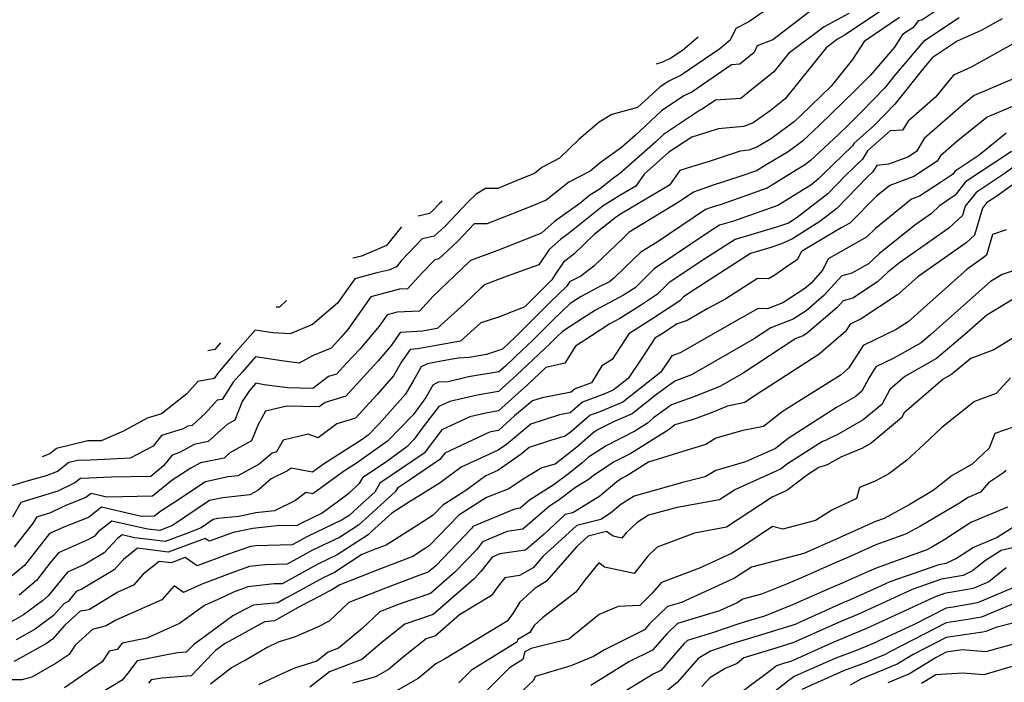
# Model space of a CAD drawing. Extents: x 2092734 to 2097826, y 2879433 to 2882694.
# Drawn here: x 2094432 to 2094651, y 2880478 to 2880625 of the extents above; entities that cross this region are included whole.
import ezdxf

# ---------------------------------------------------------------- set-up
doc = ezdxf.new("R2010")
doc.units = 0

msp = doc.modelspace()

# ---------------------------------------------------------------- linework, layer by layer
at = {"layer": 'Unknown_Line_Type', "color": 0}
for points in [[(2094642.01, 2880630.98, 3710), (2094633.11, 2880625.03, 3710), (2094632.31, 2880624.83, 3710), (2094631.46, 2880623.73, 3710), (2094631.1, 2880623.32, 3710), (2094628.82, 2880621.78, 3710), (2094627.02, 2880618.98, 3710), (2094621.71, 2880612.74, 3710), (2094618.33, 2880609.32, 3710), (2094610.38, 2880601.66, 3710), (2094606.56, 2880598.07, 3710), (2094603.37, 2880595.7, 3710), (2094598.51, 2880592.81, 3710), (2094596.34, 2880591.46, 3710), (2094592.89, 2880590.25, 3710), (2094586.03, 2880588.04, 3710), (2094582.36, 2880586.76, 3710), (2094579.12, 2880584.58, 3710), (2094567.99, 2880577.84, 3710), (2094566.8, 2880576.67, 3710), (2094560.19, 2880570.27, 3710), (2094557.3, 2880568.04, 3710), (2094554.72, 2880566.76, 3710), (2094554.12, 2880565.8, 3710), (2094550.29, 2880562.11, 3710), (2094542.69, 2880554.45, 3710), (2094539.85, 2880551.8, 3710), (2094536.26, 2880550.58, 3710), (2094532.41, 2880549.94, 3710), (2094529.95, 2880549.78, 3710), (2094525.39, 2880549, 3710), (2094523.15, 2880548.57, 3710), (2094521.73, 2880547.86, 3710), (2094520.11, 2880545, 3710), (2094518.27, 2880541.79, 3710), (2094512.39, 2880535.15, 3710), (2094509.93, 2880532.65, 3710), (2094508.37, 2880531.52, 3710), (2094500.03, 2880526.22, 3710), (2094497.58, 2880524.43, 3710), (2094492.82, 2880525.33, 3710), (2094492.02, 2880524.73, 3710), (2094488.42, 2880522.94, 3710), (2094485.44, 2880520.36, 3710), (2094483.62, 2880519.37, 3710), (2094477.65, 2880518.73, 3710), (2094474.64, 2880518.1, 3710), (2094466.47, 2880512.59, 3710), (2094463.59, 2880511.42, 3710), (2094460.85, 2880511.74, 3710), (2094452.91, 2880513.55, 3710), (2094449.92, 2880511.17, 3710), (2094449.05, 2880510.22, 3710), (2094447.77, 2880509.45, 3710), (2094441.06, 2880506.48, 3710), (2094439.18, 2880504.17, 3710), (2094436.17, 2880500.31, 3710), (2094432.32, 2880497.04, 3710)], [(2094625.25, 2880627.87, 3714), (2094616.1, 2880621.7, 3714), (2094614.35, 2880620.75, 3714), (2094611.81, 2880618.85, 3714), (2094602.71, 2880607.51, 3714), (2094599.35, 2880604.84, 3714), (2094595.6, 2880602.17, 3714), (2094593.56, 2880601.36, 3714), (2094587.83, 2880600.82, 3714), (2094585.54, 2880600.05, 3714), (2094581.96, 2880598.96, 3714), (2094576.85, 2880595.61, 3714), (2094571.38, 2880590.73, 3714), (2094569.5, 2880588.08, 3714), (2094565.93, 2880585.95, 3714), (2094562.25, 2880583.65, 3714), (2094554.47, 2880577.49, 3714), (2094552.71, 2880576.22, 3714), (2094550.19, 2880573.94, 3714), (2094547.96, 2880570.59, 3714), (2094540.88, 2880568.04, 3714), (2094535.96, 2880566.22, 3714), (2094535.06, 2880565.38, 3714), (2094531.42, 2880561.89, 3714), (2094525.31, 2880556.36, 3714), (2094523.22, 2880556, 3714), (2094522.07, 2880555.78, 3714), (2094517.1, 2880555.5, 3714), (2094515.17, 2880552.69, 3714), (2094512.2, 2880549.19, 3714), (2094511.25, 2880548.18, 3714), (2094505.02, 2880541.34, 3714), (2094500.4, 2880539.95, 3714), (2094499.07, 2880538.94, 3714), (2094491.89, 2880539.1, 3714), (2094487.11, 2880538.01, 3714), (2094485.46, 2880535.06, 3714), (2094484.04, 2880531.44, 3714), (2094479.19, 2880528.73, 3714), (2094477.93, 2880527.58, 3714), (2094472.66, 2880526.48, 3714), (2094470.52, 2880525.29, 3714), (2094466.34, 2880522.66, 3714), (2094462.01, 2880519.06, 3714), (2094451.82, 2880518.89, 3714), (2094448.31, 2880519.69, 3714), (2094447.19, 2880518.8, 3714), (2094442.48, 2880516.95, 3714), (2094439.32, 2880515.4, 3714), (2094436.17, 2880514.44, 3714), (2094435.46, 2880513.19, 3714), (2094431.24, 2880507.75, 3714)], [(2094600.12, 2880628.38, 3720), (2094594.65, 2880624.61, 3720), (2094591.78, 2880623.13, 3720), (2094590.49, 2880620.54, 3720), (2094588.19, 2880618.63, 3720), (2094579.62, 2880612.73, 3720), (2094576.69, 2880611.37, 3720), (2094574.81, 2880610.11, 3720), (2094569.9, 2880605.53, 3720), (2094564.18, 2880603.98, 3720), (2094561.32, 2880602.27, 3720), (2094556.86, 2880598.42, 3720), (2094552.53, 2880594.26, 3720), (2094548.61, 2880592.21, 3720), (2094546.99, 2880590.91, 3720), (2094543.42, 2880589.46, 3720), (2094538.8, 2880587.58, 3720), (2094536.09, 2880587.55, 3720), (2094533.99, 2880586.3, 3720), (2094532.22, 2880584.6, 3720), (2094527.07, 2880579.19, 3720), (2094524.63, 2880576.94, 3720), (2094521.99, 2880576.31, 3720), (2094517.34, 2880571.46, 3720), (2094516.26, 2880570.13, 3720), (2094514.53, 2880569.39, 3720), (2094511.9, 2880568.8, 3720), (2094507.01, 2880567.47, 3720), (2094503.16, 2880562.04, 3720), (2094497.57, 2880557.31, 3720), (2094492.59, 2880555.23, 3720), (2094488.74, 2880555.43, 3720), (2094484.85, 2880556.05, 3720), (2094479.78, 2880550.29, 3720), (2094476.51, 2880546.48, 3720), (2094475.7, 2880545.25, 3720), (2094472.1, 2880544.61, 3720), (2094469.6, 2880541.84, 3720), (2094463.99, 2880537.42, 3720), (2094460.82, 2880536.43, 3720), (2094455.5, 2880533.57, 3720), (2094450.57, 2880531.44, 3720), (2094447.62, 2880531.39, 3720), (2094440.6, 2880529.7, 3720), (2094439.13, 2880528.53, 3720), (2094437.48, 2880527.88, 3720)], [(2094608.21, 2880626.95, 3718), (2094599.97, 2880620.65, 3718), (2094596.52, 2880619.28, 3718), (2094595.79, 2880617.78, 3718), (2094592.63, 2880615.18, 3718), (2094590.81, 2880615.07, 3718), (2094581.93, 2880608.96, 3718), (2094580.17, 2880608.14, 3718), (2094575.22, 2880604.81, 3718), (2094569.25, 2880599.25, 3718), (2094566.35, 2880596.68, 3718), (2094561.55, 2880593.22, 3718), (2094559.33, 2880591.43, 3718), (2094554.58, 2880588.95, 3718), (2094549.59, 2880584.92, 3718), (2094546.4, 2880583.63, 3718), (2094542.45, 2880582.09, 3718), (2094536.38, 2880579.68, 3718), (2094533.56, 2880579.71, 3718), (2094529.8, 2880575.76, 3718), (2094525.65, 2880571.92, 3718), (2094524.76, 2880571.71, 3718), (2094521.88, 2880568.71, 3718), (2094518.72, 2880565.25, 3718), (2094516.96, 2880565.17, 3718), (2094510.59, 2880563.43, 3718), (2094505.47, 2880556.21, 3718), (2094503.99, 2880554.46, 3718), (2094501.7, 2880552.03, 3718), (2094497.6, 2880550.33, 3718), (2094494.64, 2880548.65, 3718), (2094490.76, 2880549.2, 3718), (2094484.92, 2880550.12, 3718), (2094481.9, 2880546.69, 3718), (2094479.96, 2880544.42, 3718), (2094477.46, 2880540.63, 3718), (2094476.36, 2880540.44, 3718), (2094473.77, 2880537.56, 3718), (2094470.8, 2880534.85, 3718), (2094469.84, 2880534.65, 3718), (2094468.84, 2880534.1, 3718), (2094464.01, 2880532.58, 3718), (2094462.11, 2880530.22, 3718), (2094457.05, 2880527.52, 3718), (2094451.24, 2880527.26, 3718), (2094448.2, 2880527.1, 3718), (2094445.35, 2880527.05, 3718), (2094443.38, 2880526.58, 3718), (2094440.89, 2880524.59, 3718), (2094438.33, 2880523.59, 3718), (2094434.01, 2880522.4, 3718), (2094429.25, 2880520.95, 3718)], [(2094628.17, 2880625.59, 3712), (2094620.26, 2880620.27, 3712), (2094617.68, 2880616.21, 3712), (2094612.94, 2880610.28, 3712), (2094606.2, 2880603.78, 3712), (2094604.79, 2880602.46, 3712), (2094599.68, 2880598.65, 3712), (2094596.58, 2880596.82, 3712), (2094594.61, 2880596.04, 3712), (2094592.73, 2880595.86, 3712), (2094585.8, 2880593.54, 3712), (2094581.85, 2880592.34, 3712), (2094579.28, 2880591.58, 3712), (2094576.96, 2880588.3, 3712), (2094566.44, 2880582.02, 3712), (2094565.21, 2880581.25, 3712), (2094560.26, 2880577.34, 3712), (2094555.74, 2880572.96, 3712), (2094553.39, 2880571.14, 3712), (2094551.59, 2880568.43, 3712), (2094550.82, 2880567.19, 3712), (2094549.49, 2880565.91, 3712), (2094544.83, 2880561.21, 3712), (2094539.17, 2880558.96, 3712), (2094534.99, 2880557.65, 3712), (2094530.47, 2880553.56, 3712), (2094524.31, 2880552.5, 3712), (2094520.9, 2880551.85, 3712), (2094519.3, 2880551.76, 3712), (2094517.38, 2880548.98, 3712), (2094515.58, 2880545.84, 3712), (2094511.88, 2880541.66, 3712), (2094507.16, 2880536.47, 3712), (2094502.98, 2880535.21, 3712), (2094498.81, 2880532.1, 3712), (2094496.61, 2880532.86, 3712), (2094491.04, 2880531.59, 3712), (2094489.57, 2880528.96, 3712), (2094488.58, 2880528.67, 3712), (2094485.72, 2880526.21, 3712), (2094480.97, 2880523.6, 3712), (2094478.79, 2880523.37, 3712), (2094473.77, 2880522.32, 3712), (2094466.98, 2880517.74, 3712), (2094463.64, 2880515.64, 3712), (2094462.43, 2880514.63, 3712), (2094459.57, 2880514.58, 3712), (2094450.61, 2880516.62, 3712), (2094447.77, 2880514.36, 3712), (2094442.23, 2880512.18, 3712), (2094439.07, 2880510.78, 3712), (2094438.55, 2880510.15, 3712), (2094433.52, 2880503.7, 3712), (2094430.58, 2880501.2, 3712)], [(2094616.89, 2880626.48, 3716), (2094611.42, 2880623.5, 3716), (2094603.46, 2880617.56, 3716), (2094600.17, 2880613.47, 3716), (2094595.3, 2880609.59, 3716), (2094592.84, 2880607.57, 3716), (2094587.22, 2880607.23, 3716), (2094584.24, 2880605.18, 3716), (2094583.65, 2880604.9, 3716), (2094575.64, 2880599.52, 3716), (2094573.92, 2880597.92, 3716), (2094565.88, 2880590.82, 3716), (2094564.32, 2880589.68, 3716), (2094561.57, 2880587.47, 3716), (2094559.3, 2880586.05, 3716), (2094557.01, 2880584.24, 3716), (2094551.41, 2880580.18, 3716), (2094548.53, 2880577.57, 3716), (2094545.34, 2880576.32, 3716), (2094538.6, 2880573.65, 3716), (2094532.75, 2880571.5, 3716), (2094529.11, 2880568.06, 3716), (2094524.41, 2880563.56, 3716), (2094521.37, 2880560.24, 3716), (2094516.39, 2880560, 3716), (2094514.17, 2880559.4, 3716), (2094512.38, 2880556.88, 3716), (2094508.09, 2880551.83, 3716), (2094505.21, 2880548.76, 3716), (2094502.89, 2880546.21, 3716), (2094501.16, 2880545.69, 3716), (2094497.69, 2880543.05, 3716), (2094492.01, 2880543.18, 3716), (2094486.85, 2880543.9, 3716), (2094484.99, 2880544.2, 3716), (2094484.02, 2880543.1, 3716), (2094483.4, 2880542.37, 3716), (2094481.92, 2880540.13, 3716), (2094480.32, 2880536.03, 3716), (2094478.57, 2880535.06, 3716), (2094474.37, 2880531.22, 3716), (2094471.25, 2880530.56, 3716), (2094468.03, 2880528.78, 3716), (2094466.35, 2880528.25, 3716), (2094464.42, 2880525.84, 3716), (2094461.59, 2880523.5, 3716), (2094452.8, 2880523.35, 3716), (2094447.98, 2880523.13, 3716), (2094445.95, 2880523.03, 3716), (2094444.71, 2880522.06, 3716), (2094440.96, 2880520.22, 3716), (2094432.71, 2880517.69, 3716), (2094430.87, 2880514.43, 3716)], [(2094641.43, 2880625.48, 3708), (2094633.46, 2880620.25, 3708), (2094627.12, 2880612.77, 3708), (2094624.9, 2880609.96, 3708), (2094619.82, 2880604.73, 3708), (2094617.05, 2880601.94, 3708), (2094614.57, 2880599.54, 3708), (2094608.32, 2880593.68, 3708), (2094607.06, 2880592.74, 3708), (2094605.14, 2880591.6, 3708), (2094598.7, 2880587.59, 3708), (2094588.49, 2880584.02, 3708), (2094586.24, 2880583.3, 3708), (2094585.03, 2880582.87, 3708), (2094574.26, 2880575.62, 3708), (2094570.6, 2880573.4, 3708), (2094567, 2880569.87, 3708), (2094564.64, 2880567.59, 3708), (2094563.61, 2880566.79, 3708), (2094561.18, 2880565.59, 3708), (2094557.36, 2880563.55, 3708), (2094556.53, 2880563.02, 3708), (2094554.87, 2880561.95, 3708), (2094551.1, 2880558.32, 3708), (2094546.53, 2880553.71, 3708), (2094542.71, 2880550.16, 3708), (2094540.49, 2880548.04, 3708), (2094539.03, 2880546.73, 3708), (2094532.31, 2880545.61, 3708), (2094527.78, 2880544.55, 3708), (2094525.57, 2880544.42, 3708), (2094524.37, 2880543.82, 3708), (2094522.8, 2880541.05, 3708), (2094519.96, 2880537.18, 3708), (2094514.24, 2880531.35, 3708), (2094507.37, 2880526.41, 3708), (2094504.5, 2880524.58, 3708), (2094497.69, 2880519.59, 3708), (2094496.1, 2880519.9, 3708), (2094493.77, 2880518.13, 3708), (2094489.16, 2880515.84, 3708), (2094485, 2880515.41, 3708), (2094481.19, 2880514.59, 3708), (2094476.5, 2880514.09, 3708), (2094475.51, 2880513.89, 3708), (2094472.83, 2880512.07, 3708), (2094469.66, 2880510.78, 3708), (2094464.84, 2880509.01, 3708), (2094461.16, 2880509.47, 3708), (2094458, 2880509.84, 3708), (2094455.22, 2880510.48, 3708), (2094454.17, 2880509.65, 3708), (2094451.26, 2880506.48, 3708), (2094447.02, 2880503.93, 3708), (2094443.05, 2880502.17, 3708), (2094439.8, 2880498.19, 3708), (2094438.81, 2880496.92, 3708), (2094437.55, 2880495.84, 3708), (2094433.3, 2880492.67, 3708), (2094430.72, 2880491.23, 3708)], [(2094650.99, 2880625.31, 3706), (2094646.33, 2880622.71, 3706), (2094641.02, 2880620.3, 3706), (2094635.44, 2880616.64, 3706), (2094633.55, 2880614.4, 3706), (2094627.13, 2880606.29, 3706), (2094622.59, 2880601.62, 3706), (2094618.09, 2880597.63, 3706), (2094617.69, 2880597, 3706), (2094611.19, 2880590.7, 3706), (2094610.17, 2880589.66, 3706), (2094608.43, 2880588.31, 3706), (2094601.06, 2880583.73, 3706), (2094591.23, 2880580.29, 3706), (2094588.11, 2880579.36, 3706), (2094585.56, 2880577.72, 3706), (2094573.56, 2880569.64, 3706), (2094569.33, 2880565.46, 3706), (2094568.16, 2880564.69, 3706), (2094566.76, 2880563.8, 3706), (2094560.52, 2880560.48, 3706), (2094558.09, 2880558.9, 3706), (2094553.16, 2880555.75, 3706), (2094551.9, 2880554.53, 3706), (2094550.36, 2880552.98, 3706), (2094549.08, 2880551.79, 3706), (2094542.98, 2880545.98, 3706), (2094538.99, 2880542.39, 3706), (2094534.22, 2880541.6, 3706), (2094528.16, 2880540.18, 3706), (2094525.71, 2880539.04, 3706), (2094522.23, 2880534.5, 3706), (2094520.21, 2880531.75, 3706), (2094518.55, 2880530.06, 3706), (2094514.08, 2880526.84, 3706), (2094508.7, 2880523.17, 3706), (2094507.99, 2880521.94, 3706), (2094505.64, 2880519.7, 3706), (2094501.33, 2880516.53, 3706), (2094499.72, 2880515.29, 3706), (2094495.25, 2880513.16, 3706), (2094494.2, 2880512.58, 3706), (2094489.62, 2880512.47, 3706), (2094484.32, 2880511.92, 3706), (2094479.95, 2880510.98, 3706), (2094476.86, 2880509.9, 3706), (2094474.59, 2880509.05, 3706), (2094473.69, 2880509.66, 3706), (2094465.48, 2880506.63, 3706), (2094458.68, 2880507.49, 3706), (2094455.54, 2880504.99, 3706), (2094453.47, 2880502.73, 3706), (2094446.26, 2880498.41, 3706), (2094445.03, 2880497.87, 3706), (2094443.21, 2880495.63, 3706), (2094442.26, 2880495.16, 3706), (2094439.99, 2880492.57, 3706), (2094435.86, 2880489.48, 3706), (2094431.65, 2880487.14, 3706)], [(2094656.6, 2880621.52, 3704), (2094644.12, 2880614.54, 3704), (2094640.17, 2880612.74, 3704), (2094636.14, 2880607.88, 3704), (2094630.05, 2880602.53, 3704), (2094628.81, 2880600.5, 3704), (2094626.11, 2880600.37, 3704), (2094621.07, 2880595.9, 3704), (2094619.94, 2880594.09, 3704), (2094616.13, 2880590.41, 3704), (2094612.19, 2880586.37, 3704), (2094605.38, 2880581.07, 3704), (2094603.43, 2880579.86, 3704), (2094600.83, 2880578.95, 3704), (2094591.57, 2880576.21, 3704), (2094584.03, 2880571.36, 3704), (2094576.85, 2880566.52, 3704), (2094574.32, 2880564.02, 3704), (2094570.51, 2880561.51, 3704), (2094565.97, 2880558.62, 3704), (2094563.69, 2880557.41, 3704), (2094559.65, 2880554.79, 3704), (2094556.07, 2880552.5, 3704), (2094553.69, 2880548.65, 3704), (2094549.49, 2880547.74, 3704), (2094545.48, 2880543.93, 3704), (2094538.95, 2880538.06, 3704), (2094536.13, 2880537.59, 3704), (2094532.55, 2880536.75, 3704), (2094526.37, 2880533.86, 3704), (2094522.4, 2880528.69, 3704), (2094519.9, 2880526.99, 3704), (2094512.59, 2880522, 3704), (2094511.43, 2880520.01, 3704), (2094509.52, 2880518.29, 3704), (2094505.7, 2880514.78, 3704), (2094504.19, 2880513.8, 3704), (2094496.43, 2880510.11, 3704), (2094493.08, 2880508.25, 3704), (2094484.98, 2880508.06, 3704), (2094483.82, 2880507.93, 3704), (2094478.65, 2880506.12, 3704), (2094471.95, 2880503.61, 3704), (2094469.28, 2880505.42, 3704), (2094466.12, 2880504.26, 3704), (2094463.5, 2880504.58, 3704), (2094459.93, 2880501.74, 3704), (2094457.76, 2880499.26, 3704), (2094454.3, 2880497.72, 3704), (2094447.99, 2880493.91, 3704), (2094447.08, 2880493.67, 3704), (2094445.92, 2880493.48, 3704), (2094442.45, 2880490.39, 3704), (2094439.74, 2880487.29, 3704), (2094438.41, 2880486.29, 3704), (2094432.58, 2880483.04, 3704), (2094431.16, 2880482.29, 3704)], [(2094583.37, 2880621.19, 3722), (2094579.85, 2880618.26, 3722), (2094577.31, 2880616.51, 3722), (2094575.41, 2880615.63, 3722), (2094574.03, 2880615.21, 3722)], [(2094653.63, 2880611.99, 3702), (2094644.76, 2880608.23, 3702), (2094642.3, 2880606.26, 3702), (2094633.67, 2880598.66, 3702), (2094631.91, 2880595.79, 3702), (2094630.03, 2880594.55, 3702), (2094625.72, 2880592.96, 3702), (2094623.11, 2880592.68, 3702), (2094622.18, 2880591.19, 3702), (2094621.07, 2880590.12, 3702), (2094614.2, 2880583.08, 3702), (2094610.46, 2880580.17, 3702), (2094604.37, 2880576.35, 3702), (2094601.93, 2880575.23, 3702), (2094599.51, 2880574.39, 3702), (2094595.04, 2880573.06, 3702), (2094582.5, 2880565, 3702), (2094580.14, 2880563.41, 3702), (2094579.31, 2880562.58, 3702), (2094572.87, 2880558.33, 3702), (2094567.97, 2880555.22, 3702), (2094564.22, 2880549.52, 3702), (2094561.93, 2880548.08, 3702), (2094559.64, 2880544.33, 3702), (2094555.98, 2880542.98, 3702), (2094555.1, 2880542.23, 3702), (2094548.67, 2880540.99, 3702), (2094546.52, 2880540.28, 3702), (2094542.53, 2880536.98, 3702), (2094538.92, 2880533.72, 3702), (2094538.05, 2880533.58, 3702), (2094536.94, 2880533.32, 3702), (2094527.03, 2880528.69, 3702), (2094525.94, 2880527.26, 3702), (2094519.19, 2880522.69, 3702), (2094516.48, 2880520.84, 3702), (2094516.05, 2880520.1, 3702), (2094510.1, 2880514.75, 3702), (2094507.82, 2880512.65, 3702), (2094503.61, 2880509.91, 3702), (2094497.61, 2880507.05, 3702), (2094491.97, 2880503.93, 3702), (2094487.03, 2880503.81, 3702), (2094483.53, 2880503.43, 3702), (2094480.44, 2880502.35, 3702), (2094473.52, 2880499.76, 3702), (2094472.83, 2880499.43, 3702), (2094468.91, 2880497.67, 3702), (2094466.8, 2880499.18, 3702), (2094464.05, 2880496.03, 3702), (2094453.8, 2880491.49, 3702), (2094451.71, 2880490.23, 3702), (2094449.18, 2880489.57, 3702), (2094448.75, 2880489.5, 3702), (2094444.76, 2880485.94, 3702), (2094443.48, 2880483.9, 3702), (2094440.58, 2880481.92, 3702), (2094435.18, 2880478.86, 3702), (2094432.91, 2880478.22, 3702), (2094430.36, 2880478.21, 3702)], [(2094653.8, 2880606.01, 3700), (2094647.64, 2880603.4, 3700), (2094640.81, 2880597.89, 3700), (2094637.28, 2880594.79, 3700), (2094636.57, 2880593.62, 3700), (2094631.33, 2880590.19, 3700), (2094625.98, 2880588.21, 3700), (2094622.99, 2880585.79, 3700), (2094617.1, 2880579.85, 3700), (2094615.18, 2880578.8, 3700), (2094606.33, 2880573.54, 3700), (2094605.41, 2880571.66, 3700), (2094603.27, 2880570.23, 3700), (2094600.46, 2880568.27, 3700), (2094599.03, 2880567.44, 3700), (2094596.59, 2880567.51, 3700), (2094589.49, 2880563.02, 3700), (2094585.55, 2880560.82, 3700), (2094580.95, 2880558.19, 3700), (2094578.73, 2880557.47, 3700), (2094575.22, 2880555.15, 3700), (2094573.76, 2880554.22, 3700), (2094570.99, 2880550.02, 3700), (2094567.77, 2880545.24, 3700), (2094564.47, 2880542.65, 3700), (2094562.35, 2880541.76, 3700), (2094557.67, 2880540.03, 3700), (2094554.87, 2880537.66, 3700), (2094552.52, 2880537.21, 3700), (2094546.16, 2880535.09, 3700), (2094540.72, 2880530.59, 3700), (2094538.88, 2880529.31, 3700), (2094530.68, 2880525.53, 3700), (2094525.95, 2880522.05, 3700), (2094521.48, 2880519.28, 3700), (2094519.37, 2880517.95, 3700), (2094515.24, 2880515.3, 3700), (2094510.69, 2880511.2, 3700), (2094509.93, 2880510.51, 3700), (2094503.03, 2880506.02, 3700), (2094498.79, 2880504, 3700), (2094490.85, 2880499.6, 3700), (2094489.08, 2880499.56, 3700), (2094483.23, 2880498.93, 3700), (2094482.24, 2880498.58, 3700), (2094480.01, 2880497.74, 3700), (2094477.84, 2880496.71, 3700), (2094473.56, 2880494.8, 3700), (2094468.03, 2880490.78, 3700), (2094460.7, 2880487.53, 3700), (2094455.25, 2880486.4, 3700), (2094454.15, 2880485, 3700), (2094452.32, 2880484.63, 3700), (2094450.81, 2880482.23, 3700), (2094442.38, 2880476.46, 3700)], [(2094651.89, 2880599.86, 3698), (2094645.9, 2880594.97, 3698), (2094640.51, 2880591.39, 3698), (2094639.96, 2880590.69, 3698), (2094637.28, 2880588.86, 3698), (2094632.64, 2880585.82, 3698), (2094630.86, 2880585.17, 3698), (2094622.8, 2880578.65, 3698), (2094620.85, 2880576.69, 3698), (2094615.17, 2880573.56, 3698), (2094612.32, 2880571.87, 3698), (2094611.13, 2880569.42, 3698), (2094608.41, 2880566.4, 3698), (2094607.12, 2880565.29, 3698), (2094602.22, 2880562.14, 3698), (2094598.79, 2880560.8, 3698), (2094596.74, 2880560.84, 3698), (2094592.99, 2880558.76, 3698), (2094579.39, 2880550.96, 3698), (2094577.51, 2880550.35, 3698), (2094575.03, 2880546.67, 3698), (2094566.58, 2880540.03, 3698), (2094561.14, 2880537.74, 3698), (2094559.37, 2880537.09, 3698), (2094557.06, 2880535.14, 3698), (2094555.24, 2880533.54, 3698), (2094553.8, 2880532.41, 3698), (2094550.53, 2880531.48, 3698), (2094545.8, 2880529.91, 3698), (2094544, 2880528.41, 3698), (2094538.83, 2880524.84, 3698), (2094536.17, 2880523.62, 3698), (2094531.9, 2880520.47, 3698), (2094526.58, 2880517.11, 3698), (2094524.43, 2880514.85, 3698), (2094520.83, 2880512.58, 3698), (2094513.96, 2880508.18, 3698), (2094511.55, 2880507.27, 3698), (2094508.52, 2880506.08, 3698), (2094502.45, 2880502.13, 3698), (2094499.96, 2880500.94, 3698), (2094492.93, 2880497.05, 3698), (2094491.66, 2880496.4, 3698), (2094489.89, 2880495.39, 3698), (2094484.44, 2880494.84, 3698), (2094482.35, 2880493.83, 3698), (2094479.88, 2880492.48, 3698), (2094471.08, 2880486, 3698), (2094470.94, 2880485.87, 3698), (2094469.5, 2880484.37, 3698), (2094467.61, 2880484.21, 3698), (2094465.51, 2880483.86, 3698), (2094458.61, 2880482.43, 3698), (2094457.34, 2880480.8, 3698), (2094456.77, 2880480.12, 3698), (2094455.25, 2880478.18, 3698), (2094450.33, 2880475.22, 3698)], [(2094653.04, 2880595.81, 3696), (2094642.85, 2880589.03, 3696), (2094640.54, 2880586.06, 3696), (2094637.09, 2880583.72, 3696), (2094635.24, 2880582, 3696), (2094631.56, 2880579.41, 3696), (2094623.67, 2880573.05, 3696), (2094621.25, 2880570.79, 3696), (2094617.56, 2880568.74, 3696), (2094615.33, 2880568.14, 3696), (2094611.35, 2880563.74, 3696), (2094607.41, 2880560.35, 3696), (2094604.48, 2880558.46, 3696), (2094599.52, 2880556.53, 3696), (2094595.66, 2880554.01, 3696), (2094581.88, 2880546.11, 3696), (2094580.08, 2880545.39, 3696), (2094578.21, 2880544.71, 3696), (2094574.13, 2880541.69, 3696), (2094568.69, 2880537.41, 3696), (2094564.51, 2880535.65, 3696), (2094561.1, 2880533.89, 3696), (2094560.01, 2880533.18, 3696), (2094556.4, 2880530.03, 3696), (2094551.59, 2880526.24, 3696), (2094548.62, 2880525.4, 3696), (2094544.44, 2880522.9, 3696), (2094541.28, 2880520.7, 3696), (2094536.3, 2880518.8, 3696), (2094530.11, 2880514.89, 3696), (2094523.56, 2880508.02, 3696), (2094522.29, 2880507.22, 3696), (2094519.87, 2880505.66, 3696), (2094512.67, 2880502.94, 3696), (2094503.65, 2880499.39, 3696), (2094501.87, 2880498.24, 3696), (2094501.14, 2880497.89, 3696), (2094499.08, 2880496.75, 3696), (2094494.9, 2880494.64, 3696), (2094489.11, 2880491.33, 3696), (2094487.01, 2880491.12, 3696), (2094486.21, 2880490.73, 3696), (2094478.14, 2880486.31, 3696), (2094476.03, 2880484.76, 3696), (2094475.56, 2880484.3, 3696), (2094470.61, 2880479.14, 3696), (2094464.09, 2880478.59, 3696), (2094461.71, 2880478.2, 3696), (2094461.1, 2880477.47, 3696)], [(2094655.48, 2880593.74, 3694), (2094651.42, 2880590.82, 3694), (2094645.18, 2880586.68, 3694), (2094642.78, 2880583.58, 3694), (2094642.17, 2880581.55, 3694), (2094639.12, 2880578.72, 3694), (2094628.14, 2880571.01, 3694), (2094625.58, 2880568.94, 3694), (2094623.24, 2880566.77, 3694), (2094617.81, 2880563.15, 3694), (2094615.63, 2880562.56, 3694), (2094614.29, 2880561.07, 3694), (2094607.71, 2880555.41, 3694), (2094606.74, 2880554.78, 3694), (2094605.1, 2880554.14, 3694), (2094593.36, 2880546.47, 3694), (2094588.32, 2880543.59, 3694), (2094582.97, 2880541.44, 3694), (2094577.41, 2880539.43, 3694), (2094573.47, 2880536.51, 3694), (2094572.13, 2880535.37, 3694), (2094569.28, 2880533.59, 3694), (2094562.9, 2880530.29, 3694), (2094559, 2880527.77, 3694), (2094557.57, 2880526.52, 3694), (2094554.49, 2880524.09, 3694), (2094551.32, 2880521.68, 3694), (2094545.85, 2880518.22, 3694), (2094543.74, 2880516.39, 3694), (2094542.5, 2880516.21, 3694), (2094533.27, 2880512.35, 3694), (2094532.99, 2880511.98, 3694), (2094525.02, 2880503.63, 3694), (2094523.33, 2880502.15, 3694), (2094521.22, 2880501.42, 3694), (2094513.8, 2880498.62, 3694), (2094505.65, 2880495.41, 3694), (2094501.28, 2880491.26, 3694), (2094498.72, 2880489.97, 3694), (2094493.73, 2880487.8, 3694), (2094489.97, 2880486.62, 3694), (2094487.49, 2880485.45, 3694), (2094482.47, 2880482.43, 3694), (2094481.93, 2880482.27, 3694), (2094479.54, 2880480.9, 3694), (2094474.92, 2880477.26, 3694)], [(2094656.41, 2880590.59, 3692), (2094649.8, 2880585.84, 3692), (2094647.52, 2880584.32, 3692), (2094646.65, 2880583.19, 3692), (2094644.83, 2880577.14, 3692), (2094642.99, 2880575.44, 3692), (2094632.22, 2880567.87, 3692), (2094627.72, 2880563.87, 3692), (2094619.62, 2880558.55, 3692), (2094617.19, 2880557.38, 3692), (2094616.16, 2880555.74, 3692), (2094610.31, 2880550.66, 3692), (2094607.32, 2880548.79, 3692), (2094595.03, 2880540.86, 3692), (2094593.78, 2880539.9, 3692), (2094589.89, 2880539.12, 3692), (2094585.86, 2880537.5, 3692), (2094582.23, 2880536.18, 3692), (2094578.18, 2880535, 3692), (2094576.89, 2880533.89, 3692), (2094568.38, 2880528.6, 3692), (2094564.7, 2880526.7, 3692), (2094560.1, 2880523.72, 3692), (2094559.15, 2880522.91, 3692), (2094556.1, 2880521.04, 3692), (2094552.17, 2880518.05, 3692), (2094550.28, 2880516.85, 3692), (2094544.34, 2880511.74, 3692), (2094540.89, 2880511.22, 3692), (2094535.41, 2880508.93, 3692), (2094534.03, 2880507.16, 3692), (2094529.27, 2880502.17, 3692), (2094523.86, 2880497.44, 3692), (2094517.1, 2880495.12, 3692), (2094514.92, 2880494.29, 3692), (2094512.53, 2880493.35, 3692), (2094508.62, 2880489.64, 3692), (2094503.39, 2880485.25, 3692), (2094501.09, 2880484.36, 3692), (2094498.58, 2880482.42, 3692), (2094493.56, 2880480.85, 3692), (2094490.49, 2880479.39, 3692), (2094485.56, 2880477.14, 3692)], [(2094526.42, 2880584.76, 3722), (2094525.85, 2880584.21, 3722), (2094524.33, 2880582.63, 3722), (2094523.62, 2880581.96, 3722), (2094521.11, 2880581.37, 3722)], [(2094651.92, 2880578.32, 3690), (2094648.86, 2880577.3, 3690), (2094647.49, 2880572.74, 3690), (2094646.87, 2880572.16, 3690), (2094643.24, 2880569.61, 3690), (2094630.07, 2880557.9, 3690), (2094627.45, 2880556.17, 3690), (2094620.04, 2880552.61, 3690), (2094616.92, 2880547.63, 3690), (2094615.16, 2880546.11, 3690), (2094606.26, 2880540.53, 3690), (2094602.08, 2880537.84, 3690), (2094597.9, 2880534.63, 3690), (2094593.34, 2880533.71, 3690), (2094587.32, 2880531.99, 3690), (2094585.05, 2880530.58, 3690), (2094580.89, 2880529.36, 3690), (2094572.35, 2880526.64, 3690), (2094567.49, 2880523.61, 3690), (2094566.5, 2880523.1, 3690), (2094565.27, 2880522.31, 3690), (2094561.52, 2880519.1, 3690), (2094555.52, 2880515.42, 3690), (2094553.82, 2880515, 3690), (2094549.11, 2880510.66, 3690), (2094544.95, 2880507.08, 3690), (2094539.28, 2880506.23, 3690), (2094537.54, 2880505.5, 3690), (2094535.06, 2880502.33, 3690), (2094533.52, 2880500.71, 3690), (2094524.39, 2880492.74, 3690), (2094518.14, 2880490.59, 3690), (2094513.07, 2880486.58, 3690), (2094508.55, 2880482.79, 3690), (2094501.35, 2880479.99, 3690), (2094496.98, 2880476.6, 3690)], [(2094517.38, 2880578.98, 3722), (2094514.03, 2880574.85, 3722), (2094508.49, 2880572.48, 3722), (2094506.53, 2880572.04, 3722)], [(2094656.16, 2880570.14, 3688), (2094651.03, 2880568.43, 3688), (2094648.43, 2880566.84, 3688), (2094635.13, 2880555.03, 3688), (2094632.98, 2880553.21, 3688), (2094626.93, 2880549.79, 3688), (2094622.89, 2880547.85, 3688), (2094621.32, 2880545.34, 3688), (2094619.76, 2880542.45, 3688), (2094618.27, 2880541.21, 3688), (2094614.15, 2880538.81, 3688), (2094608.56, 2880535.24, 3688), (2094603.38, 2880531.92, 3688), (2094600.58, 2880529.7, 3688), (2094593.93, 2880526.74, 3688), (2094587.31, 2880524.84, 3688), (2094584.96, 2880523.38, 3688), (2094580.19, 2880522.18, 3688), (2094569.16, 2880519.09, 3688), (2094566.18, 2880517.24, 3688), (2094563.9, 2880515.29, 3688), (2094561.7, 2880513.94, 3688), (2094556.37, 2880512.6, 3688), (2094548.89, 2880505.72, 3688), (2094546.67, 2880503.18, 3688), (2094543.63, 2880501.44, 3688), (2094540.36, 2880500.92, 3688), (2094538.91, 2880499.08, 3688), (2094537.37, 2880497.01, 3688), (2094530.27, 2880492.7, 3688), (2094524.92, 2880488.03, 3688), (2094522.83, 2880487.32, 3688), (2094518.18, 2880483.64, 3688), (2094514.47, 2880480.56, 3688), (2094511.74, 2880479.01, 3688), (2094510.32, 2880478.53, 3688), (2094506.48, 2880477.51, 3688)], [(2094491.82, 2880562.63, 3722), (2094490.25, 2880561.13, 3722), (2094489.51, 2880561.16, 3722)], [(2094655.48, 2880564.21, 3686), (2094647.58, 2880559.38, 3686), (2094642.7, 2880555.04, 3686), (2094636.4, 2880549.72, 3686), (2094629.34, 2880545.73, 3686), (2094625.98, 2880542.81, 3686), (2094624.19, 2880539.48, 3686), (2094620.07, 2880536.06, 3686), (2094614.31, 2880532.71, 3686), (2094612.67, 2880532.03, 3686), (2094611.66, 2880531.46, 3686), (2094611.05, 2880531.26, 3686), (2094603.25, 2880526.26, 3686), (2094601.71, 2880525.08, 3686), (2094591.68, 2880520.6, 3686), (2094588.12, 2880518.26, 3686), (2094578.73, 2880516.54, 3686), (2094575.08, 2880515.62, 3686), (2094572.31, 2880514.84, 3686), (2094569.78, 2880513.27, 3686), (2094567.32, 2880510.91, 3686), (2094566.42, 2880509.77, 3686), (2094564.46, 2880510.19, 3686), (2094563.01, 2880511.24, 3686), (2094558.92, 2880510.21, 3686), (2094556.38, 2880507.87, 3686), (2094549.58, 2880500.08, 3686), (2094547.08, 2880498.65, 3686), (2094543.68, 2880495.53, 3686), (2094542.17, 2880493.02, 3686), (2094540.85, 2880491.25, 3686), (2094534.54, 2880487.42, 3686), (2094526.92, 2880482.84, 3686), (2094524.98, 2880481.77, 3686), (2094521.11, 2880478.56, 3686), (2094512.99, 2880473.94, 3686)], [(2094655.06, 2880555.25, 3684), (2094649.11, 2880551.64, 3684), (2094643.99, 2880549.75, 3684), (2094639.82, 2880546.23, 3684), (2094637.86, 2880545.12, 3684), (2094629.21, 2880537.62, 3684), (2094628.62, 2880536.51, 3684), (2094621.88, 2880530.91, 3684), (2094619.96, 2880529.8, 3684), (2094615.07, 2880527.77, 3684), (2094612.04, 2880526.08, 3684), (2094610.23, 2880525.48, 3684), (2094607.7, 2880523.85, 3684), (2094603.12, 2880520.36, 3684), (2094599.86, 2880518.9, 3684), (2094589.66, 2880512.18, 3684), (2094582.55, 2880510.88, 3684), (2094574.27, 2880507.75, 3684), (2094572.18, 2880505.75, 3684), (2094569.13, 2880501.87, 3684), (2094562.52, 2880503.3, 3684), (2094561.24, 2880504.23, 3684), (2094558.13, 2880500.37, 3684), (2094556.14, 2880497.76, 3684), (2094548.74, 2880492.04, 3684), (2094546.88, 2880490.33, 3684), (2094545.96, 2880488.8, 3684), (2094543.24, 2880487.23, 3684), (2094543.06, 2880486.6, 3684), (2094532.97, 2880480.38, 3684), (2094530.39, 2880477.81, 3684), (2094530.11, 2880477.6, 3684)], [(2094477.1, 2880553.22, 3722), (2094475.82, 2880551.73, 3722), (2094474.33, 2880551.45, 3722)], [(2094652.84, 2880545.39, 3682), (2094649.66, 2880541.95, 3682), (2094644.83, 2880540.17, 3682), (2094637.56, 2880534.38, 3682), (2094633.54, 2880530.6, 3682), (2094629.68, 2880527.03, 3682), (2094625.8, 2880524.05, 3682), (2094622.78, 2880522.46, 3682), (2094619.26, 2880521.05, 3682), (2094618.6, 2880518.56, 3682), (2094613.11, 2880515.95, 3682), (2094609.47, 2880513.68, 3682), (2094602.19, 2880511.75, 3682), (2094599.93, 2880512.36, 3682), (2094593.13, 2880507.83, 3682), (2094590.81, 2880506.36, 3682), (2094583.64, 2880503.06, 3682), (2094575.22, 2880499.87, 3682), (2094573.04, 2880497.41, 3682), (2094570.36, 2880494.79, 3682), (2094565.54, 2880494.53, 3682), (2094561.35, 2880492.75, 3682), (2094554.59, 2880487.27, 3682), (2094546.21, 2880485.24, 3682), (2094544.84, 2880484.45, 3682), (2094544.36, 2880482.75, 3682), (2094541.37, 2880480.91, 3682), (2094533.83, 2880473.37, 3682)], [(2094655.84, 2880535.29, 3680), (2094649.38, 2880533.05, 3680), (2094648.11, 2880529.79, 3680), (2094644.33, 2880526.24, 3680), (2094639.84, 2880523.67, 3680), (2094635.68, 2880520.33, 3680), (2094630.3, 2880517.16, 3680), (2094624.77, 2880514.16, 3680), (2094622.82, 2880513.46, 3680), (2094613.26, 2880509.13, 3680), (2094612.06, 2880508.61, 3680), (2094606.89, 2880506.35, 3680), (2094599.26, 2880504.33, 3680), (2094595.25, 2880503.3, 3680), (2094591.44, 2880500.87, 3680), (2094579.65, 2880495.45, 3680), (2094576.52, 2880494.52, 3680), (2094572.56, 2880490.67, 3680), (2094571.43, 2880489.37, 3680), (2094562.55, 2880484.91, 3680), (2094560.12, 2880483.42, 3680), (2094555.05, 2880481.32, 3680), (2094547.08, 2880478.95, 3680), (2094546.77, 2880478.1, 3680), (2094542.28, 2880473.95, 3680)], [(2094651.89, 2880524.78, 3678), (2094651.31, 2880524.27, 3678), (2094647.99, 2880522.05, 3678), (2094646.14, 2880519.97, 3678), (2094643.41, 2880518.83, 3678), (2094641.48, 2880517.56, 3678), (2094632.81, 2880512.45, 3678), (2094629.49, 2880510.65, 3678), (2094622.9, 2880508.29, 3678), (2094617.32, 2880505.76, 3678), (2094613.73, 2880504.18, 3678), (2094605.85, 2880500.74, 3678), (2094603.04, 2880499.52, 3678), (2094597.47, 2880497.26, 3678), (2094593.33, 2880496.2, 3678), (2094592.06, 2880495.39, 3678), (2094588.13, 2880493.59, 3678), (2094578.74, 2880490.77, 3678), (2094576.4, 2880488.5, 3678), (2094573.23, 2880484.86, 3678), (2094567.97, 2880482.21, 3678), (2094559.48, 2880476.98, 3678)], [(2094652.18, 2880516.67, 3676), (2094644, 2880513.24, 3676), (2094638.21, 2880509.44, 3676), (2094635.32, 2880507.74, 3676), (2094634.22, 2880507.13, 3676), (2094622.99, 2880503.11, 3676), (2094621.38, 2880502.39, 3676), (2094615.39, 2880499.75, 3676), (2094612.95, 2880498.69, 3676), (2094604.35, 2880494.94, 3676), (2094598.1, 2880492.42, 3676), (2094593.83, 2880491.12, 3676), (2094591.95, 2880490.54, 3676), (2094586.78, 2880488.77, 3676), (2094580.96, 2880487.02, 3676), (2094580.25, 2880486.33, 3676), (2094575.03, 2880480.34, 3676), (2094573.38, 2880479.51, 3676), (2094567.29, 2880475.76, 3676)], [(2094653.74, 2880512.36, 3674), (2094649.88, 2880509.87, 3674), (2094644.59, 2880507.66, 3674), (2094640.85, 2880505.2, 3674), (2094638.49, 2880504.08, 3674), (2094636.9, 2880503.79, 3674), (2094625.98, 2880500.02, 3674), (2094623.11, 2880498.68, 3674), (2094617.15, 2880496.02, 3674), (2094615.58, 2880495.36, 3674), (2094606.21, 2880491.11, 3674), (2094604.96, 2880490.55, 3674), (2094596.75, 2880488.05, 3674), (2094591.11, 2880486.33, 3674), (2094586.13, 2880484.62, 3674), (2094583.37, 2880482.98, 3674), (2094578.8, 2880477.74, 3674), (2094576.18, 2880475.53, 3674)], [(2094655.55, 2880508.14, 3672), (2094650.79, 2880507.03, 3672), (2094647.28, 2880504.76, 3672), (2094644.38, 2880502.45, 3672), (2094642.31, 2880501.47, 3672), (2094637.53, 2880500.61, 3672), (2094630.95, 2880498.33, 3672), (2094623.25, 2880494.75, 3672), (2094619, 2880492.84, 3672), (2094614.57, 2880491.01, 3672), (2094608.97, 2880488.47, 3672), (2094604.46, 2880486.44, 3672), (2094599.66, 2880484.98, 3672), (2094593.52, 2880483.11, 3672), (2094592.04, 2880481.89, 3672), (2094589.35, 2880480.74, 3672), (2094585.93, 2880478.7, 3672), (2094584.22, 2880476.74, 3672)], [(2094651.85, 2880503.12, 3670), (2094648.01, 2880500.01, 3670), (2094644.51, 2880498.54, 3670), (2094641.12, 2880497.96, 3670), (2094638.17, 2880497.42, 3670), (2094635.92, 2880496.65, 3670), (2094623.4, 2880490.82, 3670), (2094620.84, 2880489.67, 3670), (2094613.56, 2880486.65, 3670), (2094611.73, 2880485.82, 3670), (2094603.96, 2880482.33, 3670), (2094602.58, 2880481.91, 3670), (2094600.81, 2880481.37, 3670), (2094599.69, 2880480.46, 3670), (2094593.56, 2880475.86, 3670)], [(2094655.17, 2880499.43, 3668), (2094645.47, 2880495.35, 3668), (2094640.08, 2880494.43, 3668), (2094638.51, 2880494.2, 3668), (2094631.25, 2880490.47, 3668), (2094623.55, 2880486.89, 3668), (2094622.69, 2880486.5, 3668), (2094618.4, 2880484.72, 3668), (2094613.97, 2880483.07, 3668), (2094607.4, 2880480.14, 3668), (2094604.75, 2880478.96, 3668), (2094603.26, 2880477.83, 3668), (2094594.97, 2880471.31, 3668)], [(2094655.74, 2880496.07, 3666), (2094646.43, 2880492.17, 3666), (2094643.37, 2880491.64, 3666), (2094638.52, 2880490.92, 3666), (2094626.14, 2880484.57, 3666), (2094624.96, 2880483.84, 3666), (2094620.15, 2880481.88, 3666), (2094615.72, 2880480.23, 3666), (2094613.52, 2880479.24, 3666), (2094606.42, 2880476.09, 3666)], [(2094661.54, 2880492.91, 3664), (2094649.59, 2880489.9, 3664), (2094647.39, 2880488.98, 3664), (2094646.67, 2880488.85, 3664), (2094638.54, 2880487.65, 3664), (2094631.23, 2880483.9, 3664), (2094627.66, 2880481.69, 3664), (2094619.58, 2880478.39, 3664), (2094617.17, 2880477.08, 3664)], [(2094658.17, 2880487.44, 3662), (2094650.26, 2880485.31, 3662), (2094647.39, 2880484.46, 3662), (2094642.12, 2880484.9, 3662), (2094638.55, 2880484.37, 3662), (2094636.32, 2880483.23, 3662), (2094630.37, 2880479.54, 3662), (2094625.57, 2880477.58, 3662)], [(2094653.99, 2880481.42, 3660), (2094646.94, 2880479.36, 3660), (2094642.18, 2880479.75, 3660), (2094636.23, 2880479.35, 3660), (2094633.08, 2880477.39, 3660)]]:
    msp.add_polyline3d(points, dxfattribs=at)

doc.saveas('drawing.dxf')
